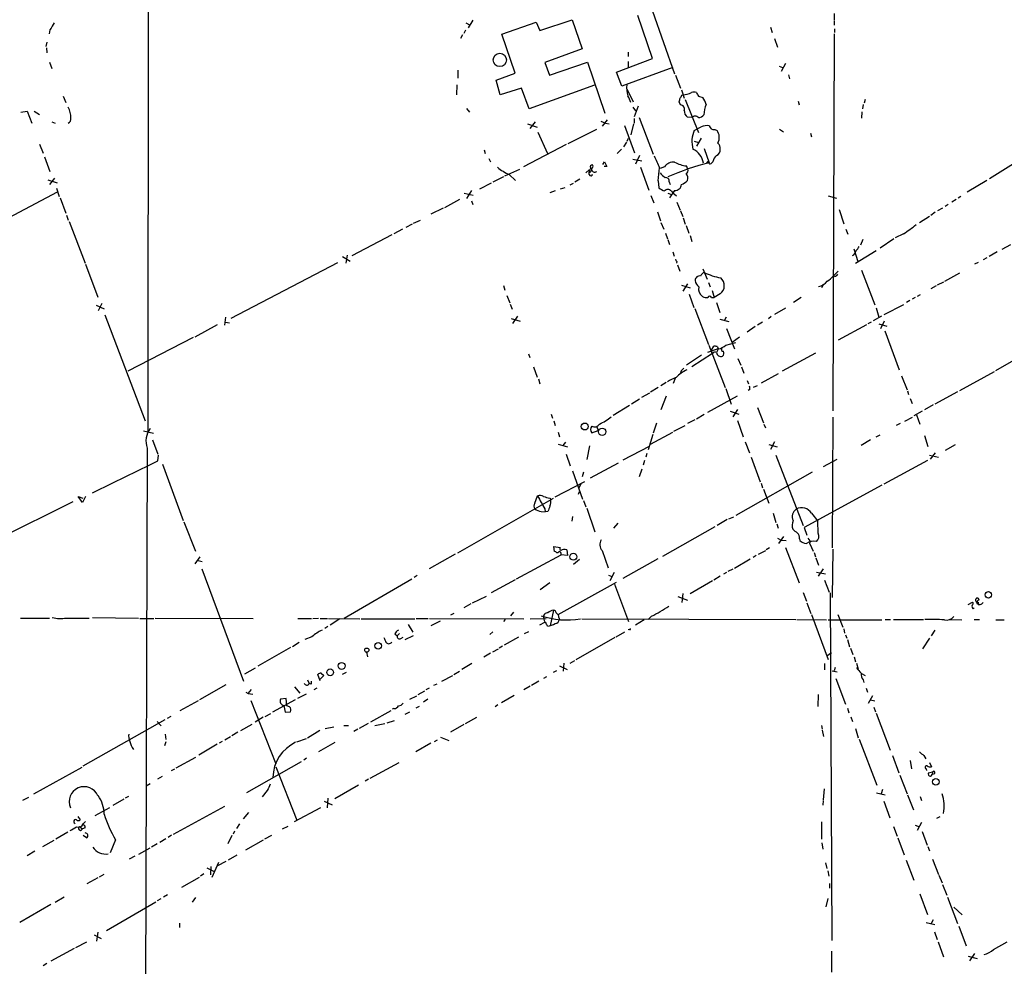
# Model space of a CAD drawing. Extents: x 18 to 987, y 4072 to 4954.
# Drawn here: x 158 to 341, y 4342 to 4518 of the extents above; entities that cross this region are included whole.
import ezdxf

# ---------------------------------------------------------------- set-up
doc = ezdxf.new("R2010")
doc.units = 0
doc.header["$MEASUREMENT"] = 0
doc.layers.add('MAIN', color=5, linetype='CONTINUOUS')

msp = doc.modelspace()

# ---------------------------------------------------------------- linework, layer by layer
at = {"layer": 'MAIN'}
for p, q in [((182.0333, 4543.2114), (181.9487, 4441.6114)), ((275.6747, 4519.8434), (279.8233, 4508.1594)), ((309.4567, 4519.4201), (309.4567, 4518.2347)), ((241.046, 4517.6421), (241.808, 4517.2187)), ((242.316, 4518.1501), (241.4693, 4516.7107)), ((247.7347, 4515.5254), (254.0847, 4517.8114)), ((254.0847, 4517.8114), (254.762, 4516.2027)), ((254.762, 4516.2027), (260.7733, 4518.2347)), ((260.7733, 4518.2347), (262.636, 4512.8161)), ((275.6747, 4511.0381), (272.9653, 4518.9967)), ((309.4567, 4518.0654), (309.4567, 4517.2187)), ((163.7453, 4516.3721), (163.576, 4515.6101)), ((240.9613, 4516.2874), (240.6227, 4515.6947)), ((297.6033, 4516.8801), (297.942, 4515.8641)), ((309.4567, 4515.6101), (309.2027, 4445.5061)), ((309.5413, 4516.5414), (309.5413, 4515.8641)), ((163.1527, 4514.0861), (162.9833, 4513.2394)), ((240.3687, 4515.4407), (240.03, 4514.7634)), ((250.19, 4508.3287), (247.7347, 4515.5254)), ((298.3653, 4514.7634), (298.958, 4513.1547)), ((163.068, 4512.9854), (163.1527, 4512.0541)), ((262.636, 4512.8161), (255.6933, 4510.2761)), ((271.1873, 4512.2234), (271.1873, 4511.3767)), ((163.6607, 4510.3607), (164.084, 4509.1754)), ((255.6933, 4510.2761), (256.54, 4507.9054)), ((256.54, 4507.9054), (263.652, 4510.3607)), ((263.652, 4510.3607), (266.8693, 4500.8781)), ((268.986, 4508.4981), (275.6747, 4511.0381)), ((271.1873, 4510.4454), (271.1873, 4509.4294)), ((300.3973, 4510.1067), (299.6353, 4508.5827)), ((239.522, 4508.8367), (239.522, 4507.3974)), ((246.634, 4506.9741), (250.19, 4508.3287)), ((270.002, 4505.8734), (268.986, 4508.4981)), ((279.4847, 4509.3447), (270.002, 4505.8734)), ((299.212, 4509.5987), (299.8893, 4509.3447)), ((247.396, 4504.2647), (246.634, 4506.9741)), ((279.9927, 4507.9054), (280.924, 4505.5347)), ((300.99, 4507.9901), (301.1593, 4507.2281)), ((239.3527, 4506.1274), (239.268, 4504.2647)), ((251.3753, 4505.5347), (247.396, 4504.2647)), ((252.8147, 4501.6401), (251.3753, 4505.5347)), ((264.922, 4506.0427), (252.8147, 4501.6401)), ((271.018, 4505.2807), (272.1187, 4502.9947)), ((281.0933, 4505.1961), (281.6013, 4503.6721)), ((166.2007, 4504.0107), (166.7087, 4502.8254)), ((280.924, 4502.4021), (280.67, 4502.9947)), ((281.178, 4504.1801), (281.3473, 4504.2647)), ((281.7707, 4503.4181), (284.226, 4497.2374)), ((284.226, 4504.0107), (285.0727, 4503.7567)), ((302.768, 4503.0794), (302.9373, 4502.4021)), ((315.214, 4503.4181), (315.0447, 4502.7407)), ((158.3267, 4501.0474), (159.512, 4501.2167)), ((159.512, 4501.2167), (160.3587, 4499.0154)), ((160.782, 4501.2167), (161.798, 4500.6241)), ((241.1307, 4501.7247), (241.7233, 4501.0474)), ((272.034, 4501.9787), (272.542, 4501.3014)), ((273.05, 4502.1481), (272.288, 4500.2007)), ((314.6213, 4501.1321), (314.5367, 4499.9467)), ((314.8753, 4502.4867), (314.706, 4501.6401)), ((164.084, 4499.2694), (164.6767, 4499.0154)), ((253.9153, 4499.2694), (252.8993, 4497.9994)), ((266.1073, 4499.3541), (266.954, 4499.0154)), ((267.2927, 4499.6081), (266.3613, 4498.4227)), ((272.288, 4499.8621), (272.288, 4499.0154)), ((273.2193, 4500.0314), (275.844, 4493.2581)), ((283.0407, 4500.0314), (282.194, 4500.1161)), ((252.476, 4498.8461), (254.254, 4498.2534)), ((254.4233, 4497.3221), (256.2013, 4493.3427)), ((260.0113, 4495.2054), (265.3453, 4497.9147)), ((266.954, 4499.0154), (267.6313, 4498.8461)), ((270.51, 4498.5921), (272.3727, 4493.5121)), ((272.2033, 4498.8461), (271.6953, 4496.8141)), ((283.464, 4497.6607), (284.734, 4498.3381)), ((287.274, 4497.8301), (287.6973, 4497.6607)), ((299.2967, 4497.9147), (300.0587, 4497.4067)), ((270.8487, 4495.4594), (270.3407, 4494.6127)), ((271.018, 4495.6287), (271.272, 4496.2214)), ((283.464, 4495.6287), (284.226, 4495.3747)), ((284.734, 4496.2214), (283.8873, 4494.6974)), ((305.054, 4497.1527), (305.2233, 4496.4754)), ((161.798, 4495.1207), (162.4753, 4493.4274)), ((244.4327, 4494.0201), (244.602, 4493.3427)), ((259.6727, 4495.0361), (251.714, 4490.8874)), ((269.9173, 4494.1894), (269.1553, 4493.3427)), ((285.3267, 4494.2741), (286.258, 4491.6494)), ((338.328, 4488.6861), (348.9113, 4495.3747)), ((162.7293, 4492.7501), (163.7453, 4490.0407)), ((245.2793, 4492.4114), (245.618, 4491.8187)), ((266.446, 4491.3107), (266.7847, 4491.8187)), ((266.7847, 4491.8187), (267.208, 4490.9721)), ((272.034, 4492.3267), (273.7273, 4491.9881)), ((273.304, 4493.0041), (272.542, 4491.3954)), ((286.9353, 4491.8187), (286.5967, 4491.4801)), ((248.2427, 4489.1941), (251.0367, 4490.4641)), ((263.3133, 4489.7867), (263.9907, 4490.3794)), ((267.208, 4490.9721), (266.7, 4490.9721)), ((273.4733, 4490.8027), (274.9973, 4486.5694)), ((277.9607, 4490.8874), (277.114, 4490.5487)), ((282.2787, 4490.4641), (282.0247, 4491.0567)), ((163.322, 4488.4321), (165.1, 4487.9241)), ((164.592, 4488.7707), (163.6607, 4487.5854)), ((247.9887, 4489.0247), (246.0413, 4488.0087)), ((249.0893, 4489.4481), (250.2747, 4488.3474)), ((262.2127, 4488.6014), (261.2813, 4488.0087)), ((276.7753, 4488.2627), (276.86, 4486.9927)), ((337.82, 4488.3474), (334.1793, 4486.1461)), ((164.9307, 4486.9081), (165.4387, 4485.3841)), ((242.062, 4486.4847), (241.1307, 4484.9607)), ((245.7027, 4487.8394), (243.586, 4486.7387)), ((257.6407, 4486.4001), (256.6247, 4486.0614)), ((259.4187, 4486.9927), (258.572, 4486.7387)), ((260.9427, 4487.7547), (260.35, 4487.5007)), ((278.8073, 4488.0934), (278.9767, 4487.5854)), ((279.8233, 4486.4847), (278.892, 4485.1301)), ((279.146, 4486.4001), (279.4847, 4486.0614)), ((165.1, 4486.1461), (147.32, 4476.8327)), ((165.608, 4485.1301), (166.7087, 4482.2514)), ((239.8607, 4484.7914), (237.0667, 4483.2674)), ((240.7073, 4485.9767), (242.4007, 4485.6381)), ((242.062, 4484.5374), (242.316, 4483.8601)), ((275.4207, 4485.5534), (275.9287, 4484.1987)), ((278.5533, 4485.9767), (279.2307, 4485.7227)), ((279.4847, 4486.0614), (280.162, 4485.4687)), ((308.356, 4485.4687), (309.88, 4485.0454)), ((332.1473, 4484.7914), (331.3007, 4484.2834)), ((332.994, 4485.3841), (332.486, 4485.0454)), ((236.8127, 4483.1827), (234.5267, 4482.0821)), ((280.2467, 4484.2834), (280.8393, 4482.8441)), ((280.924, 4482.6747), (281.3473, 4481.6587)), ((310.388, 4482.9287), (311.2347, 4480.3041)), ((329.6073, 4483.1827), (328.676, 4482.6747)), ((330.6233, 4483.8601), (330.1153, 4483.5214)), ((166.7933, 4481.9127), (167.132, 4480.9814)), ((231.3093, 4480.3887), (232.5793, 4480.9814)), ((276.606, 4482.5054), (277.1987, 4480.8121)), ((281.432, 4481.4047), (281.7707, 4480.2194)), ((327.152, 4481.6587), (325.2893, 4480.4734)), ((328.2527, 4482.4207), (327.406, 4481.8281)), ((167.3013, 4480.7274), (170.2647, 4472.9381)), ((229.2773, 4479.2881), (227.6687, 4478.4414)), ((231.0553, 4480.2194), (229.87, 4479.6267)), ((277.2833, 4480.5581), (277.7913, 4479.2881)), ((281.94, 4479.9654), (282.448, 4478.5261)), ((311.658, 4479.2881), (311.9967, 4478.3567)), ((219.8793, 4474.3774), (227.33, 4478.2721)), ((278.13, 4478.5261), (278.4687, 4477.5101)), ((278.5533, 4477.3407), (278.892, 4476.4094)), ((282.702, 4478.1027), (283.0407, 4477.0021)), ((314.7907, 4477.3407), (314.3673, 4476.3247)), ((320.548, 4477.5101), (318.008, 4475.7321)), ((322.326, 4478.4414), (320.802, 4477.6794)), ((313.0973, 4475.6474), (313.8593, 4473.2767)), ((313.436, 4472.9381), (317.246, 4475.3087)), ((340.6987, 4475.5627), (342.3073, 4476.4094)), ((218.1013, 4474.2081), (219.5407, 4473.3614)), ((218.948, 4474.4621), (218.694, 4472.9381)), ((279.4847, 4475.0547), (279.7387, 4474.2927)), ((337.82, 4473.9541), (337.1427, 4473.6154)), ((339.7673, 4475.0547), (338.2433, 4474.2081)), ((170.3493, 4472.7687), (172.6353, 4466.6727)), ((217.17, 4473.0227), (197.358, 4462.6934)), ((280.2467, 4473.2767), (280.162, 4472.9381)), ((280.3313, 4472.6841), (280.7547, 4471.4987)), ((285.0727, 4471.9221), (285.8347, 4469.9747)), ((314.5367, 4471.6681), (316.992, 4465.2334)), ((336.2113, 4473.1074), (335.534, 4472.7687)), ((309.2873, 4470.5674), (310.2187, 4471.4987)), ((309.5413, 4470.4827), (309.2873, 4470.5674)), ((330.0307, 4469.6361), (332.8247, 4471.1601)), ((247.9887, 4468.7894), (248.2427, 4467.9427)), ((281.0933, 4468.8741), (282.702, 4468.3661)), ((282.194, 4469.1281), (281.3473, 4467.7734)), ((286.0887, 4469.3821), (286.4273, 4468.5354)), ((307.5093, 4469.0434), (307.086, 4468.3661)), ((327.4907, 4468.2814), (328.5067, 4468.7894)), ((328.676, 4468.9587), (329.8613, 4469.4667)), ((248.666, 4466.9267), (249.174, 4465.5721)), ((282.5327, 4467.1807), (283.3793, 4464.7254)), ((286.6813, 4466.5881), (287.1893, 4466.5881)), ((286.766, 4467.8581), (287.1893, 4466.5881)), ((288.29, 4467.2654), (287.1893, 4466.5881)), ((303.3607, 4466.5881), (301.9213, 4465.6567)), ((324.5273, 4466.5881), (323.9347, 4466.2494)), ((325.4587, 4467.0961), (324.866, 4466.7574)), ((172.2967, 4465.1487), (173.8207, 4464.4714)), ((173.3973, 4465.4874), (172.72, 4464.1327)), ((249.2587, 4465.3181), (249.5973, 4464.3867)), ((283.5487, 4464.5561), (286.0887, 4457.8674)), ((287.6127, 4465.6567), (288.2053, 4463.7941)), ((298.45, 4463.4554), (300.482, 4464.6407)), ((317.246, 4464.6407), (317.754, 4462.9474)), ((322.326, 4465.2334), (318.6853, 4463.3707)), ((323.5113, 4465.9954), (322.9187, 4465.6567)), ((173.9053, 4463.3707), (181.4407, 4443.6434)), ((196.342, 4462.9474), (196.1727, 4461.4234)), ((249.428, 4462.6934), (251.1213, 4462.1854)), ((250.6133, 4463.1167), (249.682, 4461.7621)), ((288.2053, 4462.5241), (289.8987, 4462.1007)), ((289.3907, 4462.9474), (289.052, 4462.2701)), ((297.7727, 4463.0321), (297.2647, 4462.6087)), ((318.262, 4463.1167), (316.738, 4462.2701)), ((194.818, 4461.5081), (190.6693, 4459.2221)), ((196.342, 4462.0161), (197.104, 4461.8467)), ((289.4753, 4460.8307), (290.9147, 4457.0207)), ((294.8093, 4461.1694), (293.2853, 4460.1534)), ((296.164, 4462.0161), (295.2327, 4461.4234)), ((315.468, 4461.5081), (310.2187, 4458.6294)), ((316.3147, 4462.0161), (315.722, 4461.6774)), ((317.754, 4461.6774), (319.278, 4461.2541)), ((318.77, 4462.1854), (318.0927, 4460.7461)), ((190.3307, 4459.1374), (178.2233, 4452.8721)), ((291.846, 4459.2221), (290.4913, 4458.2061)), ((318.8547, 4460.4074), (321.564, 4453.1261)), ((286.004, 4456.4281), (287.9513, 4457.1054)), ((286.1733, 4457.6981), (289.2213, 4449.8241)), ((286.6813, 4456.7667), (287.1047, 4457.5287)), ((287.9513, 4457.1054), (287.6127, 4456.3434)), ((287.6973, 4457.4441), (287.9513, 4457.0207)), ((289.306, 4457.6981), (291.1687, 4458.2061)), ((252.6453, 4456.0894), (252.8993, 4455.4121)), ((284.8187, 4455.8354), (282.0247, 4453.9727)), ((286.8507, 4456.1741), (283.0407, 4453.7187)), ((291.592, 4455.2427), (292.1, 4453.9727)), ((305.9853, 4456.2587), (299.8047, 4452.8721)), ((344.932, 4456.0894), (339.4287, 4452.9567)), ((253.5767, 4453.7187), (254.254, 4451.7714)), ((292.2693, 4453.7187), (292.6927, 4452.5334)), ((279.9927, 4451.6867), (279.5693, 4450.5861)), ((281.0087, 4452.9567), (280.924, 4452.5334)), ((299.0427, 4452.3641), (295.91, 4450.6707)), ((321.9873, 4452.0254), (323.0033, 4449.4007)), ((339.1747, 4452.7874), (332.74, 4449.2314)), ((254.508, 4451.4327), (254.762, 4450.5014)), ((276.7753, 4449.8241), (275.336, 4448.9774)), ((278.2147, 4450.7554), (277.2833, 4450.1627)), ((293.2853, 4451.1787), (293.5393, 4450.5014)), ((294.4707, 4449.9087), (295.2327, 4450.2474)), ((275.1667, 4448.8081), (273.6427, 4447.9614)), ((278.2147, 4448.2154), (277.2833, 4445.6754)), ((291.4227, 4448.2154), (285.9193, 4445.1674)), ((289.306, 4449.6547), (290.322, 4446.7761)), ((293.7933, 4449.4854), (293.4547, 4449.3161)), ((323.088, 4449.2314), (323.2573, 4448.5541)), ((332.4013, 4449.0621), (328.168, 4446.7761)), ((271.4413, 4446.5221), (268.3933, 4444.6594)), ((273.304, 4447.7074), (271.78, 4446.7761)), ((295.2327, 4446.0987), (296.3333, 4443.3047)), ((323.596, 4447.7921), (323.9347, 4446.8607)), ((327.8293, 4446.6067), (326.2207, 4445.6754)), ((256.8787, 4444.9134), (257.1327, 4444.1514)), ((285.3267, 4444.8287), (283.8873, 4443.9821)), ((290.1527, 4445.4214), (291.7613, 4444.9134)), ((291.5073, 4445.7601), (290.6607, 4444.4054)), ((309.2027, 4444.3207), (309.118, 4420.0214)), ((322.58, 4443.5587), (324.0193, 4444.3207)), ((325.7973, 4445.4214), (324.2733, 4444.5747)), ((324.7813, 4444.7441), (325.374, 4443.0507)), ((257.3867, 4443.6434), (257.6407, 4442.7967)), ((265.3453, 4442.5427), (265.5993, 4441.8654)), ((276.4367, 4443.2201), (275.844, 4441.3574)), ((279.654, 4441.6961), (281.7707, 4442.7967)), ((283.5487, 4443.8127), (282.194, 4443.1354)), ((291.5073, 4443.7281), (292.5233, 4440.6801)), ((296.418, 4443.0507), (296.672, 4442.3734)), ((321.7333, 4443.1354), (320.9713, 4442.7967)), ((181.102, 4441.7807), (182.9647, 4441.3574)), ((258.1487, 4441.5267), (258.4027, 4440.6801)), ((264.414, 4441.4421), (265.5993, 4441.8654)), ((275.7593, 4441.1034), (274.9127, 4438.2247)), ((275.336, 4439.3254), (279.4847, 4441.5267)), ((317.246, 4440.6801), (318.008, 4441.0187)), ((326.2207, 4440.9341), (326.898, 4438.9021)), ((182.7953, 4440.0874), (183.8113, 4437.4627)), ((258.1487, 4439.3254), (259.9267, 4438.8174)), ((259.08, 4439.0714), (259.588, 4439.6641)), ((263.9907, 4438.9867), (263.4827, 4436.4467)), ((275.082, 4438.9021), (270.1713, 4436.3621)), ((292.9467, 4439.7487), (293.7087, 4437.7167)), ((297.3493, 4439.2407), (298.8733, 4438.8174)), ((298.3653, 4439.7487), (297.6033, 4438.3094)), ((316.23, 4440.0874), (314.452, 4439.0714)), ((331.978, 4439.1561), (330.1153, 4438.1401)), ((181.7793, 4438.5634), (181.356, 4283.5387)), ((183.8113, 4436.1927), (183.896, 4437.2934)), ((259.6727, 4437.4627), (260.4347, 4435.2614)), ((274.6587, 4437.5474), (274.4893, 4436.8701)), ((294.0473, 4436.8701), (295.7407, 4432.2981)), ((298.6193, 4437.2934), (303.6993, 4424.1701)), ((327.152, 4437.2934), (328.8453, 4436.8701)), ((328.2527, 4437.7167), (327.3213, 4436.5314)), ((184.658, 4435.6001), (188.468, 4425.1014)), ((264.16, 4433.0601), (269.4093, 4435.8541)), ((274.2353, 4436.2774), (273.9813, 4435.4307)), ((307.5093, 4435.1767), (310.0493, 4436.5314)), ((326.8133, 4436.2774), (318.6853, 4431.8747)), ((260.858, 4434.3301), (262.7207, 4429.0807)), ((262.89, 4434.0761), (262.636, 4433.2294)), ((273.7273, 4434.6687), (273.2193, 4433.2294)), ((305.3927, 4434.0761), (291.1687, 4426.0327)), ((257.6407, 4429.5041), (263.144, 4432.3827)), ((262.382, 4431.9594), (262.0433, 4431.1127)), ((295.91, 4432.0441), (296.164, 4431.1974)), ((318.3467, 4431.7054), (303.8687, 4423.8314)), ((169.7567, 4428.4881), (168.9947, 4429.5887)), ((168.9947, 4429.5887), (169.8413, 4429.2501)), ((170.3493, 4429.5887), (169.7567, 4428.4881)), ((253.8307, 4428.3187), (254.3387, 4429.6734)), ((261.9587, 4430.0121), (262.128, 4430.5201)), ((296.3333, 4430.9434), (297.3493, 4428.3187)), ((167.9787, 4428.5727), (127.3387, 4408.4221)), ((239.522, 4419.0901), (257.302, 4429.2501)), ((256.6247, 4429.2501), (256.794, 4428.9961)), ((262.89, 4428.8267), (263.3133, 4427.6414)), ((255.016, 4426.7947), (255.778, 4426.7101)), ((255.6933, 4427.3027), (255.778, 4426.7101)), ((256.286, 4426.7947), (255.778, 4426.7101)), ((263.4827, 4427.3874), (265.0067, 4422.9847)), ((298.1113, 4426.4561), (298.6193, 4424.7627)), ((305.2233, 4426.4561), (306.4087, 4425.0167)), ((188.6373, 4424.8474), (190.754, 4419.4287)), ((260.858, 4425.8634), (260.6887, 4425.0167)), ((269.24, 4424.5934), (268.478, 4423.6621)), ((289.56, 4425.2707), (287.6973, 4424.1701)), ((289.8987, 4425.4401), (290.83, 4425.7787)), ((298.7887, 4424.5087), (299.0427, 4423.6621)), ((306.4933, 4422.7307), (306.4087, 4425.0167)), ((287.274, 4423.9161), (277.5373, 4418.4127)), ((303.8687, 4423.8314), (304.3767, 4422.3921)), ((298.958, 4421.7994), (299.6353, 4421.4607)), ((300.0587, 4422.1381), (299.1273, 4420.8681)), ((299.6353, 4421.4607), (300.5667, 4421.3761)), ((303.022, 4421.7147), (303.1067, 4421.3761)), ((304.9693, 4420.7834), (305.562, 4419.4287)), ((239.014, 4418.8361), (234.188, 4416.1267)), ((250.444, 4414.2641), (258.7413, 4418.7514)), ((257.4713, 4419.3441), (257.3867, 4420.2754)), ((257.3867, 4420.2754), (258.572, 4420.1061)), ((257.7253, 4419.2594), (257.4713, 4419.3441)), ((259.9267, 4418.5821), (258.7413, 4418.7514)), ((259.7573, 4419.6827), (259.9267, 4418.5821)), ((266.3613, 4419.5134), (267.462, 4416.2961)), ((294.9787, 4418.5821), (294.386, 4418.2434)), ((295.402, 4418.8361), (296.7567, 4419.5134)), ((297.434, 4420.0214), (296.8413, 4419.6827)), ((300.3973, 4420.1061), (302.9373, 4413.5021)), ((305.7313, 4419.1747), (305.9853, 4418.3281)), ((309.2027, 4419.7674), (309.118, 4410.7927)), ((191.6007, 4418.3281), (190.6693, 4417.0581)), ((191.262, 4417.6507), (192.024, 4417.4814)), ((261.0273, 4416.9734), (262.128, 4417.9047)), ((276.6907, 4417.9894), (270.1713, 4414.3487)), ((293.878, 4417.9047), (290.9147, 4416.2114)), ((306.07, 4418.1587), (306.578, 4416.8041)), ((191.9393, 4416.1267), (199.7287, 4395.2141)), ((267.5467, 4414.9414), (268.1393, 4414.6874)), ((268.5627, 4415.4494), (267.8007, 4413.9254)), ((289.4753, 4415.4494), (288.8827, 4415.1107)), ((290.6607, 4416.0421), (289.7293, 4415.6187)), ((306.1547, 4415.5341), (307.848, 4415.1954)), ((307.4247, 4416.1267), (306.4933, 4414.7721)), ((230.9707, 4414.1794), (218.44, 4406.8981)), ((231.9867, 4414.8567), (231.394, 4414.5181)), ((250.19, 4414.0947), (245.7027, 4411.6394)), ((256.6247, 4413.5021), (254.8467, 4412.2321)), ((258.1487, 4407.6601), (268.986, 4413.6714)), ((268.6473, 4413.2481), (271.272, 4406.3054)), ((286.8507, 4413.9254), (282.702, 4411.4701)), ((288.29, 4414.7721), (287.1047, 4414.0101)), ((307.6787, 4414.0101), (308.5253, 4411.8087)), ((281.3473, 4411.5547), (281.178, 4409.8614)), ((303.6993, 4411.7241), (304.292, 4410.1154)), ((308.6947, 4411.6394), (309.0333, 4347.0387)), ((241.9773, 4409.6074), (240.6227, 4408.8454)), ((242.2313, 4409.7767), (244.856, 4411.0467)), ((280.416, 4410.9621), (282.194, 4410.2847)), ((304.3767, 4409.7767), (305.1387, 4407.8294)), ((334.3487, 4409.5227), (335.1953, 4409.9461)), ((336.2113, 4409.9461), (336.296, 4409.3534)), ((336.3807, 4410.2847), (336.296, 4410.6234)), ((238.76, 4407.8294), (238.1673, 4407.4907)), ((249.8513, 4408.0834), (249.3433, 4407.4061)), ((257.302, 4408.4221), (256.7093, 4405.5434)), ((305.2233, 4407.6601), (308.356, 4399.2781)), ((310.134, 4407.6601), (311.0653, 4405.2894)), ((335.28, 4408.6761), (335.4493, 4408.8454)), ((158.242, 4406.9827), (163.6607, 4406.9827)), ((166.7933, 4406.9827), (171.0267, 4406.9827)), ((171.6193, 4407.0674), (180.1707, 4406.9827)), ((180.4247, 4406.8981), (183.0493, 4406.8981)), ((183.3033, 4406.9827), (201.5067, 4406.8981)), ((209.804, 4406.8981), (212.344, 4406.8981)), ((213.614, 4406.8981), (212.598, 4406.8134)), ((213.9527, 4406.8981), (215.3073, 4406.8981)), ((215.4767, 4406.8981), (221.3187, 4406.8134)), ((217.5933, 4406.8134), (215.8153, 4405.6281)), ((221.5727, 4406.8134), (231.5633, 4406.8134)), ((230.2933, 4405.7974), (231.14, 4404.3581)), ((231.8173, 4406.8981), (234.0187, 4406.8981)), ((234.2727, 4406.8981), (251.7987, 4406.8134)), ((236.22, 4406.3901), (234.5267, 4405.5434)), ((248.3273, 4406.7287), (247.9887, 4406.3054)), ((252.984, 4406.8134), (255.9473, 4406.8981)), ((254.762, 4405.7127), (255.6933, 4406.2207)), ((258.318, 4407.0674), (258.4027, 4406.7287)), ((262.5513, 4406.8134), (302.3447, 4406.7287)), ((274.1507, 4406.6441), (272.542, 4405.6281)), ((275.5053, 4407.3214), (274.9127, 4406.7287)), ((302.514, 4406.7287), (308.0173, 4406.6441)), ((308.356, 4406.6441), (318.3467, 4406.6441)), ((318.9393, 4406.7287), (319.9553, 4406.7287)), ((320.4633, 4406.7287), (326.0513, 4406.7287)), ((330.962, 4406.7287), (333.1633, 4406.6441)), ((335.4493, 4406.7287), (336.4653, 4406.7287)), ((339.5133, 4406.6441), (341.0373, 4406.6441)), ((215.392, 4405.3741), (214.7993, 4405.0354)), ((227.838, 4404.0194), (228.2613, 4403.6807)), ((228.6847, 4404.1041), (228.2613, 4403.6807)), ((246.0413, 4404.4427), (245.4487, 4403.9347)), ((252.6453, 4404.4427), (251.8833, 4404.0194)), ((270.51, 4404.3581), (268.9013, 4403.4267)), ((271.4413, 4404.8661), (271.1873, 4404.7814)), ((311.2347, 4404.9507), (311.404, 4404.1887)), ((328.168, 4404.6967), (327.4907, 4403.6807)), ((210.058, 4402.4107), (208.788, 4401.6487)), ((212.4287, 4403.5114), (211.074, 4403.0034)), ((228.9387, 4403.1727), (229.362, 4403.4267)), ((231.2247, 4403.6807), (229.7007, 4402.9187)), ((250.7827, 4403.4267), (248.158, 4401.9027)), ((268.732, 4403.3421), (261.4507, 4399.1934)), ((311.5733, 4403.8501), (311.8273, 4403.2574)), ((311.912, 4403.0034), (312.3353, 4401.6487)), ((327.152, 4403.2574), (325.882, 4401.2254)), ((208.4493, 4401.4794), (202.3533, 4398.0081)), ((222.5887, 4400.6327), (222.758, 4399.7861)), ((245.618, 4400.4634), (244.348, 4399.7014)), ((246.0413, 4400.7174), (247.0573, 4401.2254)), ((247.8193, 4401.7334), (247.2267, 4401.3947)), ((308.102, 4399.9554), (308.9487, 4400.5481)), ((312.5047, 4401.3947), (312.928, 4400.2094)), ((242.1467, 4398.5161), (240.284, 4397.4154)), ((259.2493, 4398.6007), (259.08, 4397.0767)), ((261.1967, 4399.0241), (260.35, 4398.5161)), ((307.6787, 4398.5161), (307.6787, 4397.3307)), ((313.182, 4399.7861), (313.436, 4398.8547)), ((313.6053, 4398.6007), (313.944, 4397.5001)), ((201.8453, 4397.6694), (199.898, 4396.5687)), ((214.122, 4396.7381), (214.63, 4396.3147)), ((218.1013, 4396.5687), (218.8633, 4396.9074)), ((238.76, 4396.4841), (239.8607, 4397.0767)), ((257.8947, 4397.1614), (257.2173, 4396.8227)), ((258.4027, 4398.0927), (259.842, 4397.4154)), ((309.118, 4397.1614), (310.0493, 4396.9921)), ((309.626, 4397.7541), (309.4567, 4397.1614)), ((314.5367, 4396.6534), (315.214, 4396.3147)), ((211.582, 4395.4681), (211.9207, 4394.7907)), ((212.2593, 4394.7061), (211.9207, 4394.7907)), ((213.9527, 4395.2987), (213.5293, 4396.4841)), ((214.63, 4396.3147), (213.9527, 4395.6374)), ((236.5587, 4395.2141), (238.5907, 4396.3147)), ((254.5927, 4395.2141), (253.238, 4394.4521)), ((256.032, 4396.0607), (255.4393, 4395.7221)), ((309.7953, 4395.7221), (311.5733, 4390.9807)), ((314.8753, 4395.4681), (314.96, 4394.9601)), ((196.4267, 4394.5367), (191.516, 4391.7427)), ((200.152, 4393.1821), (200.5753, 4392.9281)), ((200.5753, 4392.9281), (201.168, 4393.6901)), ((209.2113, 4394.1981), (210.1427, 4393.0127)), ((213.36, 4393.9441), (212.7673, 4393.6054)), ((232.156, 4392.7587), (233.426, 4393.4361)), ((234.188, 4393.9441), (233.5953, 4393.6054)), ((235.6273, 4394.7061), (235.0347, 4394.4521)), ((252.984, 4394.2827), (251.7987, 4393.6054)), ((315.3833, 4393.9441), (315.6373, 4393.1821)), ((191.262, 4391.5734), (187.8753, 4389.7107)), ((200.5753, 4392.9281), (201.422, 4392.8434)), ((201.0833, 4391.6581), (205.74, 4379.8894)), ((209.296, 4391.7427), (205.0627, 4389.4567)), ((207.6027, 4391.9967), (206.5867, 4391.9121)), ((207.772, 4390.6421), (207.6027, 4391.9967)), ((211.328, 4392.8434), (209.7193, 4391.9967)), ((230.632, 4391.9121), (231.902, 4392.5047)), ((233.934, 4391.9121), (233.172, 4391.3194)), ((250.0207, 4392.5894), (247.65, 4391.2347)), ((306.4933, 4392.7587), (306.4087, 4390.5574)), ((316.5687, 4392.5047), (315.8067, 4391.0654)), ((316.23, 4391.7427), (316.992, 4391.5734)), ((207.1793, 4390.7267), (207.4333, 4389.4567)), ((207.4333, 4389.4567), (208.4493, 4389.5414)), ((208.28, 4390.4727), (207.772, 4390.6421)), ((223.3507, 4387.6787), (227.1607, 4389.7954)), ((227.6687, 4390.1341), (227.33, 4390.0494)), ((230.5473, 4389.4567), (229.7007, 4389.0334)), ((232.3253, 4390.5574), (231.7327, 4390.2187)), ((246.9727, 4390.8114), (246.4647, 4390.4727)), ((311.912, 4390.2187), (312.166, 4389.3721)), ((316.8227, 4390.3881), (317.1613, 4389.5414)), ((169.926, 4379.4661), (185.166, 4388.1021)), ((183.642, 4387.7634), (184.404, 4386.9167)), ((186.182, 4388.6947), (185.5047, 4388.2714)), ((203.3693, 4388.5254), (201.8453, 4387.5941)), ((203.708, 4388.6947), (204.8087, 4389.2027)), ((226.3987, 4387.5094), (227.7533, 4387.9327)), ((240.9613, 4387.3401), (243.078, 4388.5254)), ((312.5893, 4388.6101), (312.8433, 4387.7634)), ((317.246, 4389.2874), (319.8707, 4382.4294)), ((198.628, 4385.7314), (197.5273, 4385.0541)), ((199.2207, 4386.0701), (201.3373, 4387.2554)), ((213.868, 4386.0701), (211.582, 4384.6307)), ((214.884, 4386.4087), (216.4927, 4386.7474)), ((218.3553, 4387.0014), (219.202, 4387.0014)), ((220.98, 4386.3241), (220.218, 4385.9007)), ((221.234, 4386.4934), (222.9273, 4387.4247)), ((224.1127, 4387.0014), (225.9753, 4387.3401)), ((240.6227, 4387.1707), (238.1673, 4385.7314)), ((307.086, 4387.0014), (307.2553, 4386.3241)), ((307.2553, 4386.1547), (307.5093, 4384.9694)), ((313.436, 4386.4087), (313.944, 4384.7154)), ((185.2507, 4383.9534), (184.9967, 4383.1914)), ((185.166, 4385.3927), (185.2507, 4384.3767)), ((195.7493, 4384.0381), (195.1567, 4383.6994)), ((197.2733, 4384.8847), (196.2573, 4384.2921)), ((209.6347, 4383.9534), (211.4127, 4384.5461)), ((213.6987, 4382.1754), (216.7467, 4383.8687)), ((235.712, 4384.2921), (235.1193, 4383.9534)), ((236.3047, 4384.8001), (237.8287, 4384.2074)), ((314.1133, 4384.4614), (317.4153, 4375.9101)), ((194.818, 4383.5301), (191.4313, 4381.4981)), ((234.5267, 4383.6994), (231.7327, 4382.0907)), ((190.754, 4381.0747), (187.1133, 4379.0427)), ((210.3967, 4380.2281), (200.2367, 4374.4707)), ((211.4127, 4380.9054), (210.9047, 4380.5667)), ((320.294, 4381.4134), (321.4793, 4378.1961)), ((323.596, 4380.4821), (323.85, 4378.9581)), ((326.136, 4381.4134), (326.4747, 4380.8207)), ((169.672, 4379.2121), (160.6973, 4374.2167)), ((186.8593, 4378.8734), (186.2667, 4378.5347)), ((205.74, 4379.2967), (209.6347, 4369.3907)), ((223.266, 4377.1801), (228.6, 4380.1434)), ((326.5593, 4378.9581), (326.644, 4378.6194)), ((326.9827, 4378.1961), (327.7447, 4378.3654)), ((327.152, 4380.1434), (327.5753, 4379.2967)), ((327.7447, 4378.3654), (327.66, 4377.8574)), ((184.5733, 4377.5187), (183.7267, 4377.0107)), ((222.9273, 4377.0107), (222.3347, 4376.6721)), ((321.6487, 4377.7727), (323.0033, 4374.3014)), ((328.0833, 4378.0267), (327.66, 4377.8574)), ((182.372, 4376.1641), (181.61, 4375.7407)), ((204.1313, 4374.8941), (203.2, 4373.7087)), ((221.0647, 4375.9101), (216.662, 4373.3701)), ((307.594, 4375.2327), (307.4247, 4373.2007)), ((318.4313, 4375.0634), (318.1773, 4374.3014)), ((159.766, 4373.6241), (158.6653, 4373.0314)), ((177.4613, 4373.2854), (175.4293, 4372.1001)), ((178.308, 4373.7934), (177.7153, 4373.4547)), ((214.7147, 4372.9467), (216.154, 4372.2694)), ((215.392, 4373.4547), (215.2227, 4371.6767)), ((307.4247, 4373.0314), (307.34, 4372.1847)), ((317.3307, 4374.4707), (318.9393, 4374.1321)), ((318.6853, 4372.9467), (319.786, 4369.8141)), ((323.088, 4374.1321), (324.1887, 4371.3381)), ((325.4587, 4373.7934), (325.7127, 4373.0314)), ((172.1273, 4370.2374), (174.8367, 4371.7614)), ((186.69, 4366.7661), (196.2573, 4372.0154)), ((214.0373, 4371.6767), (209.1267, 4369.0521)), ((168.91, 4370.0681), (169.3333, 4369.4754)), ((200.66, 4370.8301), (199.644, 4369.6447)), ((329.0993, 4369.9834), (328.5067, 4369.7294)), ((169.2487, 4368.2054), (169.7567, 4367.7821)), ((170.2647, 4367.9514), (169.7567, 4367.7821)), ((169.926, 4368.7134), (170.3493, 4369.1367)), ((198.0353, 4367.3587), (197.7813, 4366.7661)), ((198.9667, 4368.7134), (198.374, 4367.8667)), ((206.9253, 4367.7821), (208.026, 4368.2901)), ((307.086, 4369.0521), (307.086, 4365.8347)), ((320.4633, 4368.2054), (321.1407, 4366.4274)), ((324.5273, 4368.4594), (325.2893, 4368.1207)), ((325.7127, 4368.9674), (324.866, 4367.4434)), ((162.3907, 4364.4801), (164.5073, 4365.6654)), ((167.0473, 4367.1894), (164.846, 4365.8347)), ((170.5187, 4366.0887), (169.926, 4366.5121)), ((175.9373, 4365.7501), (174.9213, 4363.2947)), ((185.2507, 4365.9194), (184.15, 4365.2421)), ((186.3513, 4366.5967), (185.674, 4366.1734)), ((197.5273, 4366.5121), (196.7653, 4364.9881)), ((203.3693, 4365.6654), (200.0673, 4363.8027)), ((204.8933, 4366.5121), (203.6233, 4365.8347)), ((321.31, 4366.0887), (322.4953, 4362.9561)), ((325.7973, 4367.2741), (326.7287, 4364.7341)), ((180.2553, 4363.0407), (182.372, 4364.2261)), ((183.642, 4364.9881), (182.626, 4364.3954)), ((307.1707, 4365.1574), (307.34, 4363.9721)), ((326.898, 4364.4801), (327.152, 4363.7181)), ((160.9513, 4363.6334), (159.512, 4362.7867)), ((179.4933, 4362.7021), (178.4773, 4362.1094)), ((198.4587, 4362.8714), (196.85, 4361.9401)), ((322.834, 4361.9401), (324.2733, 4358.2147)), ((327.7447, 4362.1094), (328.8453, 4359.3154)), ((192.8707, 4360.5007), (194.2253, 4359.8234)), ((193.6327, 4360.7547), (193.548, 4359.2307)), ((195.072, 4361.5167), (193.802, 4358.7227)), ((196.4267, 4361.6861), (194.9027, 4360.9241)), ((307.848, 4361.4321), (308.102, 4360.4161)), ((172.6353, 4358.6381), (170.6033, 4357.5374)), ((173.736, 4359.3154), (172.8893, 4358.8074)), ((188.214, 4356.9447), (191.516, 4358.8074)), ((192.3627, 4359.4001), (191.6853, 4358.9767)), ((308.2713, 4359.9927), (308.4407, 4358.9767)), ((328.93, 4359.1461), (329.5227, 4357.7067)), ((308.61, 4357.6221), (308.61, 4356.7754)), ((329.6073, 4357.4527), (330.3693, 4355.4207)), ((166.37, 4355.0821), (164.6767, 4354.0661)), ((184.3193, 4354.7434), (183.642, 4354.4047)), ((185.5893, 4355.5054), (184.8273, 4355.0821)), ((190.754, 4354.9974), (190.1613, 4354.1507)), ((308.2713, 4354.8281), (307.9327, 4353.3041)), ((325.374, 4355.6747), (326.8133, 4351.8647)), ((330.5387, 4355.0821), (332.4013, 4350.1714)), ((163.9147, 4353.7274), (158.1573, 4350.3407)), ((174.244, 4348.9014), (183.388, 4354.2354)), ((331.724, 4353.2194), (333.248, 4351.7801)), ((187.7907, 4350.2561), (187.7907, 4349.4094)), ((326.5593, 4350.3407), (328.168, 4350.0021)), ((327.8293, 4350.8487), (327.4907, 4350.1714)), ((332.6553, 4349.6634), (334.01, 4346.0227)), ((171.958, 4348.0547), (173.228, 4347.3774)), ((172.6353, 4348.5627), (172.3813, 4346.8694)), ((328.0833, 4348.6474), (328.5913, 4347.2081)), ((168.2327, 4345.5147), (163.9147, 4343.1441)), ((168.5713, 4345.6841), (170.6033, 4346.7847)), ((328.7607, 4346.7847), (329.7767, 4343.9907)), ((339.09, 4345.3454), (341.63, 4346.7847)), ((308.9487, 4345.0067), (308.9487, 4341.1121)), ((334.3487, 4344.0754), (336.042, 4343.6521)), ((335.534, 4344.5834), (334.6027, 4343.2287)), ((163.1527, 4342.7207), (162.4753, 4342.2974))]:
    msp.add_line(p, q, dxfattribs=at)
for centre, radius in [((247.3304, 4510.75), 1.2365), ((263.1186, 4442.5913), 0.6459), ((266.3612, 4441.617), 0.6833), ((261.008, 4418.3721), 0.6458), ((338.1104, 4411.2949), 0.5927), ((224.7429, 4401.8134), 0.6144), ((222.6098, 4401.0128), 0.3896), ((217.943, 4398.0627), 0.6347), ((215.8134, 4396.8803), 0.6226), ((328.3635, 4376.5345), 0.6131)]:
    msp.add_circle(centre, radius, dxfattribs=at)
for centre, radius, start, end in [((481.6113, 4326.5161), 370.2487, 148.921647, 149.15084), ((275.5413, 4505.4885), 4.6521, 172.106256, 197.424999), ((280.9871, 4508.901), 4.6503, 274.442458, 295.049049), ((283.4216, 4503.5449), 1.2344, 67.835724, 112.159978), ((453.3965, 4589.0193), 189.3281, 206.450446, 206.679643), ((267.4714, 4501.6277), 4.3904, 15.83085, 34.198608), ((111.3988, 4545.6599), 174.5653, 345.853137, 346.082312), ((154.0202, 4588.5934), 152.6261, 326.192728, 326.421931), ((281.4414, 4501.289), 4.3904, 15.83085, 34.198608), ((163.0524, 4499.8793), 4.5881, 0.841716, 27.230771), ((280.8817, 4501.6402), 0.7631, 340.55122, 86.822252), ((283.1294, 4501.3259), 1.5292, 177.743981, 232.289319), ((292.1367, 4500.0603), 6.9113, 159.446866, 176.025012), ((166.8128, 4499.7937), 0.8412, 292.299742, 10.479075), ((283.6333, 4499.481), 0.8088, 42.880757, 137.114422), ((284.127, 4501.4994), 1.4713, 273.858111, 319.271992), ((288.2442, 4495.566), 5.219, 156.336803, 195.293633), ((285.8348, 4495.3728), 3.163, 82.311032, 110.366295), ((287.1384, 4498.7275), 0.9075, 194.036244, 278.592573), ((285.8383, 4496.3365), 2.2824, 332.711941, 35.462972), ((281.7672, 4491.0842), 3.424, 8.067154, 65.078536), ((287.1838, 4494.0354), 1.1169, 292.581589, 7.925512), ((286.9276, 4494.2972), 1.3667, 355.475893, 46.595091), ((826.8474, 4745.8193), 606.116, 204.6608832, 204.8900655), ((286.004, 4491.5436), 0.2549, 48.372062, 175.251293), ((288.9717, 4491.4412), 2.0711, 131.008179, 169.497944), ((252.9228, 4498.1437), 9.5031, 230.577476, 246.209469), ((263.9104, 4490.2881), 0.4261, 257.930599, 54.138727), ((261.6174, 4490.1257), 2.3868, 343.507232, 6.101609), ((264.4902, 4490.8451), 0.3922, 76.268462, 212.665012), ((264.9523, 4490.5246), 0.6234, 177.784687, 309.081821), ((264.2306, 4490.972), 0.4347, 283.125036, 35.770574), ((195.0353, 4497.9592), 82.3131, 353.234839, 354.953156), ((279.5468, 4489.8703), 1.8842, 81.561556, 147.329635), ((299.2254, 4440.9633), 52.3186, 104.350593, 113.273437), ((282.7467, 4497.3188), 6.3036, 242.369476, 263.423022), ((281.686, 4490.2101), 0.6448, 293.197424, 23.197424), ((286.4273, 4491.6777), 0.2603, 167.480746, 310.60607), ((264.24, 4489.528), 0.3434, 193.453554, 0.784367), ((280.1185, 4491.8599), 3.6504, 214.606903, 235.393097), ((278.2062, 4488.2543), 0.6223, 345.014609, 104.985391), ((279.4952, 4491.0699), 3.8335, 294.637661, 314.749525), ((281.0088, 4488.7708), 1.2585, 340.341276, 42.275526), ((279.0105, 4489.6685), 3.4329, 231.211686, 252.193142), ((278.5533, 4485.8357), 0.8184, 43.598957, 136.396215), ((279.9128, 4487.6645), 1.1831, 265.661833, 356.166597), ((308.7434, 4499.9638), 25.45, 302.255668, 308.818062), ((312.4299, 4475.3901), 1.0938, 292.206052, 355.732263), ((312.2917, 4476.8759), 1.9916, 308.103582, 336.153182), ((280.5428, 4473.7422), 0.5517, 184.376403, 237.539959), ((284.4625, 4469.7586), 0.8301, 76.995036, 182.61698), ((285.6229, 4470.271), 1.0178, 106.919786, 163.067804), ((290.64, 4482.1046), 12.09, 243.929408, 259.200694), ((287.1688, 4468.7803), 1.8847, 306.505693, 50.220119), ((305.9421, 4473.4047), 4.3864, 300.778273, 319.696373), ((309.2026, 4471.5834), 1.1516, 287.103826, 323.975919), ((285.6691, 4470.0979), 2.0704, 190.496919, 228.997087), ((286.0338, 4468.1738), 1.7606, 168.148215, 233.559666), ((306.0079, 4471.3044), 2.7442, 281.990492, 322.558838), ((285.7076, 4467.9425), 1.3865, 238.733619, 282.344134), ((286.3426, 4466.4893), 0.3527, 16.262153, 163.733298), ((287.2742, 4456.5979), 0.9461, 63.434949, 100.320555), ((287.5275, 4459.5615), 2.5759, 279.469636, 313.664562), ((288.8404, 4456.9361), 0.3413, 150.265529, 277.11877), ((287.3164, 4455.8776), 0.5521, 57.539156, 147.516072), ((288.4141, 4456.4127), 0.8043, 184.942282, 291.838448), ((288.1994, 4456.2406), 0.7708, 311.813173, 27.572295), ((408.2626, 4326.2108), 179.6053, 134.885409, 135.114591), ((282.2666, 4444.9862), 7.0491, 108.094121, 122.600485), ((285.3089, 4446.4553), 7.3985, 115.624362, 135.001095), ((292.8621, 4449.6549), 0.9465, 349.683783, 26.559637), ((262.0183, 4451.7487), 9.5059, 293.792968, 309.42117), ((265.0279, 4442.0347), 0.8533, 136.006585, 223.988584), ((264.9083, 4443.6053), 1.0957, 243.18473, 329.592252), ((185.5875, 4439.812), 4.0077, 143.353414, 198.15284), ((-1303.9357, 7481.2315), 3389.0489, 295.8100565, 296.0392392), ((254.7998, 4428.4724), 1.2865, 60.192697, 111.003297), ((847.6878, 4767.1362), 682.6011, 209.6287261, 209.8579101), ((340.6819, 4725.7692), 308.2032, 253.943851, 254.173034), ((254.5077, 4427.8107), 0.8464, 143.116564, 216.883436), ((510.4626, 4342.6253), 267.7503, 161.448775, 161.677951), ((254.9305, 4428.6575), 1.894, 333.443066, 10.298353), ((255.1347, 4428.7086), 1.9175, 227.153471, 266.451064), ((303.3255, 4425.8259), 1.6557, 122.770573, 205.949108), ((303.4514, 4425.4626), 2.0314, 29.279243, 120.209132), ((304.323, 4424.1639), 2.6572, 159.34023, 194.631397), ((471.4978, 4634.8258), 271.0633, 231.228066, 231.457253), ((301.9132, 4421.92), 1.1277, 349.510188, 52.563067), ((305.3388, 4422.1876), 1.2759, 309.753248, 25.193236), ((267.6604, 4420.6447), 1.7226, 148.475517, 221.050445), ((304.4101, 4422.7805), 1.916, 227.136122, 266.466195), ((305.7044, 4418.391), 2.8515, 80.913929, 119.691048), ((304.165, 4421.0798), 0.8571, 339.770189, 57.090465), ((258.0076, 4419.5699), 0.4196, 227.723556, 340.334234), ((258.0638, 4418.836), 0.6828, 352.88227, 60.239505), ((258.9107, 4419.8521), 0.4234, 143.132809, 233.132809), ((259.3762, 4418.4979), 1.2446, 72.169215, 125.318257), ((334.8836, 4409.6882), 0.4046, 304.14965, 39.604292), ((336.0879, 4410.3055), 0.38, 56.790906, 288.94991), ((336.3995, 4409.8237), 0.4614, 92.33528, 196.573158), ((336.4747, 4410.3036), 0.8011, 229.764902, 326.496395), ((256.1576, 4407.2418), 0.6845, 79.187508, 202.241277), ((257.401, 4406.9541), 1.4713, 93.858111, 139.271992), ((257.2596, 4407.8717), 0.552, 4.405074, 85.594926), ((257.217, 4406.9826), 1.1042, 4.404277, 57.518859), ((266.1566, 4427.1793), 21.9484, 295.210113, 304.926708), ((335.7032, 4409.1417), 0.6292, 160.338213, 227.731211), ((165.6954, 4413.6697), 6.7765, 256.979907, 279.323878), ((259.854, 4421.8189), 15.2031, 251.444445, 279.248137), ((256.2576, 4406.7851), 0.7597, 164.92479, 238.68055), ((86.682, 4321.1474), 189.3283, 26.443693, 26.672876), ((254.8885, 4411.4716), 6.1546, 282.316152, 296.56297), ((257.5137, 4406.8557), 0.898, 278.130102, 351.869898), ((326.8164, 4350.3446), 56.3864, 86.818293, 90.51935), ((330.3694, 4408.3372), 1.7452, 255.959775, 320.909008), ((217.1142, 4398.2046), 7.0793, 113.500405, 131.44205), ((228.8117, 4403.723), 1.0178, 106.930557, 163.069443), ((271.526, 4404.9508), 0.1197, 225, 44.966157), ((437.62, 4487.5816), 227.9506, 201.687966, 201.917182), ((226.695, 4402.8492), 0.6542, 212.737857, 327.262143), ((228.6847, 4403.5396), 0.4463, 161.569111, 304.694342), ((214.1816, 4395.7806), 0.9594, 93.561805, 132.837328), ((568.0161, 4608.9107), 330.6236, 219.692091, 219.921285), ((316.188, 4396.6112), 1.7406, 175.819167, 221.049369), ((211.4708, 4395.0063), 0.499, 195.208792, 334.395439), ((339.2592, 4394.9601), 127.0002, 179.885409, 180.114592), ((207.3346, 4391.5452), 0.833, 153.86865, 259.256559), ((228.4309, 4391.7424), 1.1035, 274.386361, 327.538365), ((207.7519, 4389.8957), 0.7822, 333.068072, 47.53365), ((227.5844, 4391.234), 1.1031, 274.382771, 327.550319), ((180.848, 4385.0117), 2.4847, 171.179503, 203.068998), ((184.3124, 4385.6812), 5.9805, 195.94658, 211.976238), ((212.6024, 4377.1425), 7.458, 115.593383, 178.410289), ((495.0351, 4593.4238), 271.0633, 231.228066, 231.457253), ((326.6094, 4379.2237), 0.2702, 63.795355, 259.317839), ((327.3638, 4380.44), 1.1627, 236.890812, 280.480709), ((327.9563, 4378.2384), 0.2468, 300.959776, 149.02828), ((327.2983, 4377.9806), 0.3821, 145.673708, 341.19045), ((170.0953, 4372.8197), 2.7994, 23.532106, 203.532106), ((500.707, 4248.4882), 322.3904, 156.686239, 156.915425), ((167.4849, 4370.3926), 6.3366, 0.893394, 34.292208), ((322.4348, 4371.9777), 7.4591, 349.830363, 18.151234), ((168.5016, 4369.147), 0.3629, 64.819045, 254.067619), ((168.9947, 4369.7294), 0.4233, 216.867191, 323.124688), ((193.4511, 4376.4116), 20.5037, 196.782432, 211.330903), ((-1.2662, 4664.1151), 341.3008, 299.629765, 299.858942), ((168.9892, 4369.0637), 1.0001, 250.539628, 339.497594), ((169.3866, 4367.8544), 0.3771, 111.448746, 348.946329), ((169.8225, 4368.0831), 0.4614, 343.41494, 87.66472), ((170.3054, 4366.5309), 0.4909, 295.750845, 94.755887), ((174.1334, 4366.0046), 2.914, 213.519925, 278.869489), ((336.4645, 4348.195), 3.8747, 282.634183, 312.656149)]:
    msp.add_arc(centre, radius, start, end, dxfattribs=at)

doc.saveas('drawing.dxf')
